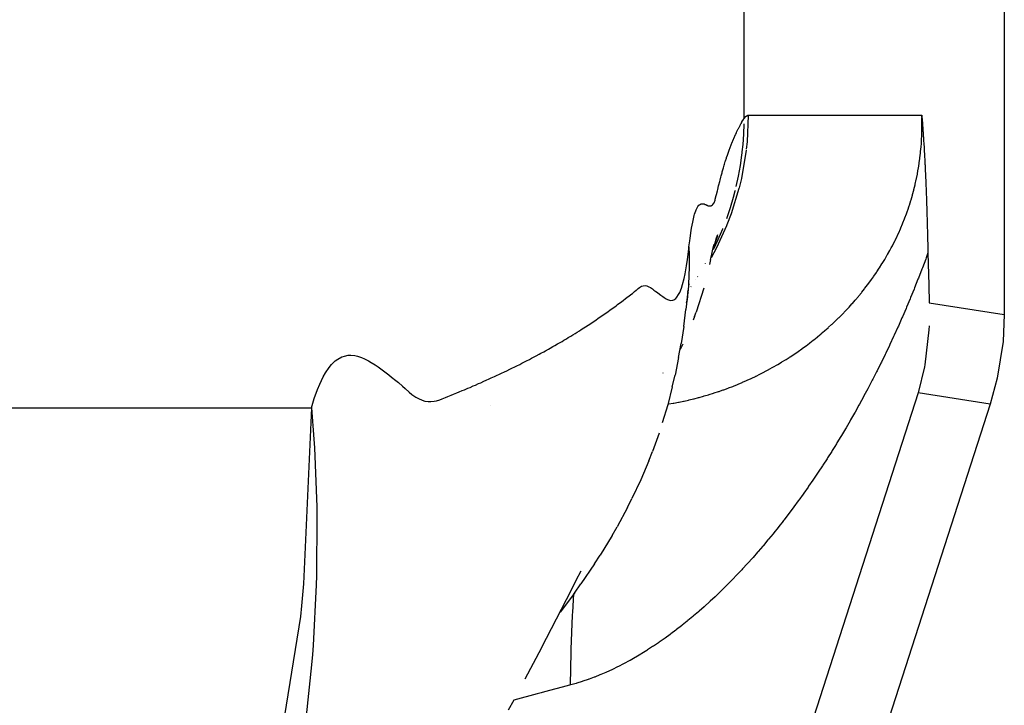
# Model space of a CAD drawing. Extents: x 24 to 1180, y -650 to 283.
# Drawn here: x 574 to 584, y -536 to -529 of the extents above; entities that cross this region are included whole.
import ezdxf

# ---------------------------------------------------------------- set-up
doc = ezdxf.new("R2010")
doc.units = 0
doc.linetypes.add('DASHED', pattern=[11.05, 8.7, -2.35])
doc.layers.get('0').update_dxf_attribs({"linetype": 'CONTINUOUS'})
doc.layers.add('NEVIDI', color=4, linetype='DASHED')

msp = doc.modelspace()

# ---------------------------------------------------------------- linework, layer by layer
at = {"color": 2}
for p, q in [((583.587302, -521.410871), (583.587302, -532.042122)), ((582.74248, -530), (582.743404, -530.012056)), ((582.743404, -530.012056), (582.743956, -530.019284)), ((582.743956, -530.019284), (582.745683, -530.042126)), ((582.745683, -530.042126), (582.746736, -530.056208)), ((582.746736, -530.056208), (582.747927, -530.072285)), ((582.747927, -530.072285), (582.749507, -530.0939)), ((582.749507, -530.0939), (582.750136, -530.102589)), ((582.750136, -530.102589), (582.752275, -530.13255)), ((582.752275, -530.13255), (582.752317, -530.133143)), ((582.752317, -530.133143), (582.75246, -530.135178)), ((582.75246, -530.135178), (582.754463, -530.163905)), ((582.754463, -530.163905), (582.755045, -530.172384)), ((582.755045, -530.172384), (582.756579, -530.194996)), ((582.756579, -530.194996), (582.757823, -530.213632)), ((582.757823, -530.213632), (582.758669, -530.226493)), ((582.758669, -530.226493), (582.760614, -530.256593)), ((582.760614, -530.256593), (582.760734, -530.258468)), ((582.760734, -530.258468), (582.761058, -530.263565)), ((582.761058, -530.263565), (582.762774, -530.290977)), ((582.762774, -530.290977), (582.763428, -530.301611)), ((582.763428, -530.301611), (582.764785, -530.32401)), ((582.764785, -530.32401), (582.766273, -530.349126)), ((582.766273, -530.349126), (582.766779, -530.357821)), ((582.766779, -530.357821), (582.767886, -530.377077)), ((582.767886, -530.377077), (582.768746, -530.392289)), ((582.768746, -530.392289), (582.76916, -530.399697)), ((582.76916, -530.399697), (582.770697, -530.427689)), ((582.770697, -530.427689), (582.772097, -530.453887)), ((582.772097, -530.453887), (582.77263, -530.464053)), ((582.77263, -530.464053), (582.773604, -530.482891)), ((582.773604, -530.482891), (582.774544, -530.501416)), ((582.774544, -530.501416), (582.77509, -530.512345)), ((582.77509, -530.512345), (582.77645, -530.540108)), ((582.77645, -530.540108), (582.77815, -530.575968)), ((582.77815, -530.575968), (582.778335, -530.579944)), ((582.778335, -530.579944), (582.77862, -530.586113)), ((582.77862, -530.586113), (582.780206, -530.621122)), ((582.780206, -530.621122), (582.781275, -530.645452)), ((582.781275, -530.645452), (582.78206, -530.663702)), ((582.78206, -530.663702), (582.783159, -530.689814)), ((582.783159, -530.689814), (582.783894, -530.70765)), ((582.783894, -530.70765), (582.784436, -530.72101)), ((582.784436, -530.72101), (582.78571, -530.753125)), ((582.78571, -530.753125), (582.787361, -530.796279)), ((582.787361, -530.796279), (582.787507, -530.800194)), ((582.787507, -530.800194), (582.787623, -530.803304)), ((582.787623, -530.803304), (582.789286, -530.848948)), ((582.789286, -530.848948), (582.790834, -530.893298)), ((582.790834, -530.893298), (582.791051, -530.899666)), ((582.791051, -530.899666), (582.791312, -530.90736)), ((582.791312, -530.90736), (582.792796, -530.952249)), ((582.792796, -530.952249), (582.794049, -530.991665)), ((582.794049, -530.991665), (582.794525, -531.006994)), ((582.794525, -531.006994), (582.795068, -531.02477)), ((582.795068, -531.02477), (582.79623, -531.063765)), ((582.79623, -531.063765), (582.797244, -531.098972)), ((582.797244, -531.098972), (582.797914, -531.122826)), ((582.797914, -531.122826), (582.798664, -531.150153)), ((582.798664, -531.150153), (582.799573, -531.184156)), ((580.629347, -531.294344), (580.640602, -531.256692)), ((580.633544, -531.289954), (580.644004, -531.262812)), ((580.640602, -531.256692), (580.651709, -531.220819)), ((580.644004, -531.262812), (580.654265, -531.237171)), ((582.799573, -531.184156), (582.800384, -531.215406)), ((582.800384, -531.215406), (582.801209, -531.248054)), ((582.801209, -531.248054), (582.802118, -531.285115)), ((580.60363, -531.371748), (580.615494, -531.321465)), ((580.606407, -531.375181), (580.617947, -531.333825)), ((580.617947, -531.333825), (580.629347, -531.294344)), ((580.622888, -531.318639), (580.633544, -531.289954)), ((582.802118, -531.285115), (582.802814, -531.314352)), ((582.802814, -531.314352), (582.803439, -531.34121)), ((582.803439, -531.34121), (582.80439, -531.383308)), ((580.579586, -531.479825), (580.591675, -531.424841)), ((580.591675, -531.424841), (580.60363, -531.371748)), ((582.80439, -531.383308), (582.805018, -531.411948)), ((582.805018, -531.411948), (582.813029, -531.742405)), ((580.526573, -531.522717), (580.527612, -531.520852)), ((580.579586, -531.479825), (580.56771, -531.529854)), ((580.344772, -531.834019), (580.359411, -531.72735)), ((580.378502, -531.756543), (580.377534, -531.757945)), ((582.813029, -531.742405), (582.818362, -531.921168)), ((580.344814, -531.816116), (580.326501, -531.990315)), ((580.337771, -531.894267), (580.344772, -531.834019)), ((580.344814, -531.816116), (580.347607, -531.791273)), ((580.346978, -531.801326), (580.345564, -531.803239)), ((580.509062, -531.773901), (580.429799, -532.017634)), ((580.333753, -531.921332), (580.341784, -531.884546)), ((580.303546, -532.164188), (580.326501, -531.990315)), ((580.414704, -532.062677), (580.399017, -532.100021)), ((580.414704, -532.062677), (580.429799, -532.017634)), ((583.587302, -532.042122), (583.574523, -532.318643)), ((580.303546, -532.164188), (580.276584, -532.340872)), ((582.816868, -532.15957), (582.814816, -532.199158)), ((582.814816, -532.199158), (582.772176, -532.558638)), ((580.251269, -532.484059), (580.276584, -532.340872)), ((580.293929, -532.347808), (580.265893, -532.40134)), ((583.574523, -532.318643), (583.515247, -532.695478)), ((580.251269, -532.484059), (580.214965, -532.664329)), ((582.772176, -532.558638), (582.768618, -532.578046)), ((580.093321, -532.642172), (580.094565, -532.639834)), ((580.186843, -532.783131), (580.214965, -532.664329)), ((582.768618, -532.578046), (582.705524, -532.84664)), ((583.515247, -532.695478), (583.442516, -532.962569)), ((580.186843, -532.783131), (580.140344, -532.967898)), ((583.442516, -532.962569), (574.233804, -561.509577)), ((578.326127, -532.977762), (578.324648, -532.978011)), ((580.140344, -532.967898), (580.084137, -533.152658)), ((580.05117, -533.258088), (579.98333, -533.447477)), ((579.945727, -533.540675), (579.98333, -533.447477)), ((579.945727, -533.540675), (579.865152, -533.735092)), ((579.865152, -533.735092), (579.773906, -533.927692)), ((579.727762, -534.020254), (579.773906, -533.927692)), ((579.727762, -534.020254), (579.622243, -534.217299)), ((579.569382, -534.306916), (579.622243, -534.217299)), ((579.569382, -534.306916), (579.448476, -534.508218)), ((579.388398, -534.598233), (579.448476, -534.508218)), ((579.201931, -534.76531), (579.251747, -534.670033)), ((579.388398, -534.598233), (579.25106, -534.803338)), ((579.15274, -534.865095), (579.201931, -534.76531)), ((579.102998, -534.964237), (579.15274, -534.865095)), ((579.183465, -534.896569), (579.25106, -534.803338)), ((579.183465, -534.896569), (579.037514, -535.092995)), ((579.052807, -535.063162), (579.102998, -534.964237)), ((579.002188, -535.161909), (579.052807, -535.063162)), ((578.951135, -535.260527), (579.002188, -535.161909)), ((578.899645, -535.359036), (578.951135, -535.260527)), ((578.847716, -535.457433), (578.899645, -535.359036)), ((578.847716, -535.457433), (578.677648, -535.7801)), ((578.509542, -536.093962), (578.566011, -535.989449))]:
    msp.add_line(p, q, dxfattribs=at)
at = {"layer": 'NEVIDI', "color": 7, "linetype": 'CONTINUOUS'}
for p, q in [((580.919042, -528.074589), (580.919042, -530.037011)), ((580.906498, -530.058319), (580.908594, -530.054714)), ((580.908594, -530.054714), (580.914931, -530.043926)), ((580.914931, -530.043926), (580.916966, -530.040494)), ((580.916966, -530.040494), (580.919042, -530.037011)), ((580.919042, -530.037011), (580.938798, -530.01186)), ((580.938798, -530.01186), (580.941806, -530.009255)), ((580.941806, -530.009255), (580.962085, -530.000112)), ((580.964588, -530), (580.952086, -530.27355)), ((580.962085, -530.000112), (580.964588, -530)), ((580.964588, -530), (582.74248, -530)), ((582.743103, -530.020224), (582.74248, -529.999994)), ((582.744027, -530.071197), (582.743275, -530.026836)), ((580.852798, -530.159), (580.855241, -530.154014)), ((580.855241, -530.154014), (580.862118, -530.140208)), ((580.862118, -530.140208), (580.864504, -530.135495)), ((580.864504, -530.135495), (580.871291, -530.1223)), ((580.871291, -530.1223), (580.873614, -530.117854)), ((580.873614, -530.117854), (580.880316, -530.105216)), ((580.880316, -530.105216), (580.882583, -530.101005)), ((580.882583, -530.101005), (580.889192, -530.088901)), ((580.889192, -530.088901), (580.891407, -530.0849)), ((580.891407, -530.0849), (580.897916, -530.073295)), ((580.897916, -530.073295), (580.900075, -530.069493)), ((580.900075, -530.069493), (580.906498, -530.058319)), ((580.918695, -530.088899), (580.915184, -530.194932)), ((582.743061, -530.174104), (582.74395, -530.129225)), ((582.74395, -530.129225), (582.744021, -530.122491)), ((582.744021, -530.122491), (582.744079, -530.077845)), ((582.744079, -530.077845), (582.744027, -530.071197)), ((580.806685, -530.261857), (580.814069, -530.244211)), ((580.814069, -530.244211), (580.816693, -530.238052)), ((580.816693, -530.238052), (580.823971, -530.221273)), ((580.823971, -530.221273), (580.826549, -530.215435)), ((580.826549, -530.215435), (580.827356, -530.21362)), ((580.827356, -530.21362), (580.833728, -530.199463)), ((580.833728, -530.199463), (580.836261, -530.193927)), ((580.836261, -530.193927), (580.843337, -530.178726)), ((580.843337, -530.178726), (580.845823, -530.173478)), ((580.845823, -530.173478), (580.852798, -530.159)), ((580.915184, -530.194932), (580.908004, -530.299763)), ((582.738486, -530.273519), (582.740802, -530.232679)), ((582.740802, -530.232679), (582.741121, -530.226027)), ((582.741121, -530.226027), (582.742864, -530.180851)), ((582.742864, -530.180851), (582.743061, -530.174104)), ((580.765185, -530.370128), (580.773036, -530.348426)), ((580.773036, -530.348426), (580.775781, -530.340976)), ((580.775781, -530.340976), (580.783504, -530.320389)), ((580.783504, -530.320389), (580.786236, -530.313238)), ((580.786236, -530.313238), (580.793833, -530.293713)), ((580.793833, -530.293713), (580.796534, -530.286897)), ((580.796534, -530.286897), (580.804022, -530.268338)), ((580.804022, -530.268338), (580.806685, -530.261857)), ((580.943233, -530.357332), (580.893964, -530.6473)), ((580.908004, -530.299763), (580.900341, -530.376961)), ((580.952086, -530.27355), (580.944256, -530.348691)), ((582.729263, -530.382823), (582.733662, -530.337104)), ((582.733662, -530.337104), (582.734253, -530.330262)), ((582.734253, -530.330262), (582.737743, -530.284742)), ((582.737743, -530.284742), (582.738194, -530.278006)), ((582.738194, -530.278006), (582.738486, -530.273519)), ((580.732521, -530.467071), (580.740771, -530.441509)), ((580.740771, -530.441509), (580.743547, -530.433076)), ((580.743547, -530.433076), (580.751665, -530.4089)), ((580.751665, -530.4089), (580.754442, -530.400786)), ((580.754442, -530.400786), (580.762421, -530.377911)), ((580.762421, -530.377911), (580.765185, -530.370128)), ((580.896687, -530.408016), (580.881624, -530.514627)), ((580.899353, -530.385646), (580.896687, -530.408016)), ((580.900341, -530.376961), (580.899353, -530.385646)), ((582.71598, -530.48901), (582.722311, -530.442657)), ((582.722311, -530.442657), (582.723187, -530.43572)), ((582.723187, -530.43572), (582.728531, -530.389722)), ((582.728531, -530.389722), (582.729263, -530.382823)), ((580.698651, -530.580662), (580.707274, -530.550338)), ((580.707274, -530.550338), (580.710071, -530.540719)), ((580.710071, -530.540719), (580.718573, -530.512097)), ((580.718573, -530.512097), (580.721357, -530.502922)), ((580.721357, -530.502922), (580.72974, -530.475866)), ((580.72974, -530.475866), (580.732521, -530.467071)), ((580.881624, -530.514627), (580.861984, -530.624408)), ((582.698041, -530.596722), (582.706439, -530.549654)), ((582.706439, -530.549654), (582.707619, -530.542621)), ((582.707619, -530.542621), (582.714959, -530.495961)), ((582.714959, -530.495961), (582.71598, -530.48901)), ((580.675464, -530.667195), (580.684299, -530.633422)), ((580.684299, -530.633422), (580.687123, -530.622825)), ((580.687123, -530.622825), (580.695852, -530.590726)), ((580.695852, -530.590726), (580.698651, -530.580662)), ((580.861984, -530.624408), (580.838595, -530.731981)), ((580.893964, -530.6473), (580.871146, -530.743105)), ((582.675208, -530.705674), (582.685732, -530.658248)), ((582.685732, -530.658248), (582.68724, -530.651099)), ((582.68724, -530.651099), (582.688051, -530.647214)), ((582.688051, -530.647214), (582.696721, -530.603701)), ((582.696721, -530.603701), (582.698041, -530.596722)), ((580.651734, -530.762464), (580.66079, -530.725394)), ((580.66079, -530.725394), (580.663681, -530.713718)), ((580.663681, -530.713718), (580.672611, -530.678303)), ((580.672611, -530.678303), (580.675464, -530.667195)), ((580.869037, -530.751311), (580.789246, -531.010876)), ((580.871146, -530.743105), (580.869037, -530.751311)), ((582.660248, -530.766903), (582.662019, -530.759974)), ((582.662019, -530.759974), (582.673572, -530.712693)), ((582.673572, -530.712693), (582.675208, -530.705674)), ((580.624368, -530.871136), (580.62722, -530.860303)), ((580.62722, -530.860303), (580.636705, -530.823118)), ((580.636705, -530.823118), (580.639466, -530.812102)), ((580.639466, -530.812102), (580.648835, -530.774289)), ((580.648835, -530.774289), (580.651734, -530.762464)), ((580.81019, -530.842483), (580.778087, -530.950253)), ((580.826866, -530.779753), (580.81019, -530.842483)), ((580.829008, -530.771279), (580.826866, -530.779753)), ((582.632225, -530.867565), (582.64577, -530.820836)), ((582.64577, -530.820836), (582.647685, -530.813956)), ((582.647685, -530.813956), (582.660248, -530.766903)), ((580.431433, -530.968375), (580.443763, -530.942834)), ((580.443763, -530.942834), (580.447763, -530.936186)), ((580.447763, -530.936186), (580.460197, -530.921246)), ((580.460197, -530.921246), (580.464291, -530.917872)), ((580.464291, -530.917872), (580.476623, -530.911035)), ((580.476623, -530.911035), (580.480801, -530.909634)), ((580.480801, -530.909634), (580.492918, -530.907658)), ((580.492918, -530.907658), (580.497057, -530.907605)), ((580.497057, -530.907605), (580.508985, -530.908929)), ((580.508985, -530.908929), (580.512983, -530.909801)), ((580.512983, -530.909801), (580.524775, -530.913431)), ((580.524775, -530.913431), (580.528617, -530.914969)), ((580.528617, -530.914969), (580.540264, -530.920654)), ((580.540264, -530.920654), (580.543965, -530.922521)), ((580.543965, -530.922521), (580.555356, -530.927147)), ((580.555356, -530.927147), (580.558884, -530.928167)), ((580.558884, -530.928167), (580.570027, -530.929819)), ((580.570027, -530.929819), (580.573353, -530.929806)), ((580.573353, -530.929806), (580.584291, -530.928036)), ((580.584291, -530.928036), (580.58749, -530.926887)), ((580.58749, -530.926887), (580.598132, -530.919802)), ((580.598132, -530.919802), (580.601242, -530.916539)), ((580.601242, -530.916539), (580.61151, -530.902625)), ((580.61151, -530.902625), (580.61468, -530.897468)), ((580.61468, -530.897468), (580.624368, -530.871136)), ((580.778087, -530.950253), (580.740672, -531.060282)), ((582.59791, -530.973767), (582.613425, -530.927639)), ((582.613425, -530.927639), (582.615617, -530.920886)), ((582.615617, -530.920886), (582.630156, -530.874429)), ((582.630156, -530.874429), (582.632225, -530.867565)), ((580.399302, -531.077614), (580.411299, -531.028847)), ((580.411299, -531.028847), (580.41526, -531.014956)), ((580.41526, -531.014956), (580.427446, -530.978414)), ((580.427446, -530.978414), (580.431433, -530.968375)), ((580.789246, -531.010876), (580.746191, -531.124021)), ((582.559013, -531.078761), (582.576523, -531.033169)), ((582.576523, -531.033169), (582.579024, -531.026444)), ((582.579024, -531.026444), (582.584733, -531.010885)), ((582.584733, -531.010885), (582.595557, -530.980526)), ((582.595557, -530.980526), (582.59791, -530.973767)), ((580.379851, -531.181359), (580.383641, -531.158455)), ((580.383641, -531.158455), (580.395399, -531.095819)), ((580.395399, -531.095819), (580.399302, -531.077614)), ((580.742902, -531.13213), (580.639604, -531.358412)), ((580.702267, -531.160718), (580.699667, -531.167145)), ((580.746191, -531.124021), (580.742902, -531.13213)), ((582.515622, -531.182321), (582.535103, -531.137318)), ((582.535103, -531.137318), (582.537861, -531.130761)), ((582.537861, -531.130761), (582.556372, -531.085428)), ((582.556372, -531.085428), (582.559013, -531.078761)), ((580.364745, -531.288022), (580.368394, -531.259813)), ((580.368394, -531.259813), (580.379851, -531.181359)), ((580.699667, -531.167145), (580.653084, -531.27571)), ((582.468637, -531.282669), (582.489492, -531.239429)), ((582.489492, -531.239429), (582.492516, -531.232995)), ((582.492516, -531.232995), (582.512697, -531.18889)), ((582.512697, -531.18889), (582.515622, -531.182321)), ((580.354658, -531.37395), (580.357486, -531.349365)), ((580.357486, -531.349365), (580.364745, -531.288022)), ((580.357486, -531.349364), (580.359556, -531.429236)), ((580.639604, -531.358412), (580.583254, -531.463143)), ((580.653084, -531.27571), (580.60706, -531.37233)), ((582.418584, -531.379284), (582.429873, -531.358292)), ((582.429873, -531.358292), (582.440761, -531.337626)), ((582.440761, -531.337626), (582.443963, -531.331466)), ((582.443963, -531.331466), (582.465521, -531.288967)), ((582.465521, -531.288967), (582.468637, -531.282669)), ((580.341093, -531.479617), (580.354658, -531.37395)), ((580.359556, -531.429236), (580.359804, -531.448737)), ((580.359804, -531.448737), (580.359961, -531.470394)), ((582.365558, -531.472574), (582.388988, -531.432368)), ((582.388988, -531.432368), (582.392463, -531.426273)), ((582.392463, -531.426273), (582.415199, -531.385496)), ((582.415199, -531.385496), (582.418584, -531.379284)), ((582.786927, -531.461226), (582.781915, -531.474761)), ((582.805018, -531.411948), (582.786927, -531.461226)), ((580.316874, -531.626081), (580.331555, -531.543116)), ((580.331555, -531.543116), (580.341093, -531.479617)), ((580.359961, -531.470394), (580.358808, -531.581184)), ((582.306012, -531.568481), (582.309763, -531.562681)), ((582.309763, -531.562681), (582.334402, -531.523806)), ((582.334402, -531.523806), (582.337993, -531.518024)), ((582.337993, -531.518024), (582.362058, -531.478451)), ((582.362058, -531.478451), (582.365558, -531.472574)), ((582.747832, -531.565519), (582.742759, -531.578837)), ((582.781915, -531.474761), (582.747832, -531.565519)), ((580.306663, -531.674615), (580.316874, -531.626081)), ((580.35683, -531.640864), (580.351512, -531.738842)), ((580.357668, -531.618913), (580.35683, -531.640864)), ((580.358808, -531.581184), (580.357668, -531.618913)), ((580.448169, -531.652345), (580.446461, -531.655047)), ((582.226863, -531.684315), (582.247411, -531.655371)), ((582.247411, -531.655371), (582.251234, -531.649903)), ((582.251234, -531.649903), (582.276991, -531.612355)), ((582.276991, -531.612355), (582.280755, -531.606762)), ((582.280755, -531.606762), (582.306012, -531.568481)), ((582.708177, -531.668368), (582.703034, -531.681499)), ((582.742759, -531.578837), (582.708177, -531.668368)), ((579.83663, -531.776005), (579.851799, -531.764609)), ((579.851799, -531.764609), (579.872877, -531.752891)), ((579.872877, -531.752891), (579.888059, -531.748043)), ((579.888059, -531.748043), (579.90942, -531.746478)), ((579.90942, -531.746478), (579.924827, -531.74922)), ((579.924827, -531.74922), (579.946247, -531.757717)), ((579.946247, -531.757717), (579.962058, -531.766548)), ((579.962058, -531.766548), (579.983034, -531.780269)), ((580.280075, -531.771971), (580.291005, -531.736553)), ((580.291005, -531.736553), (580.306663, -531.674615)), ((580.351512, -531.738842), (580.347607, -531.791273)), ((580.428493, -531.683469), (580.42784, -531.684502)), ((582.159756, -531.774024), (582.186758, -531.738768)), ((582.186758, -531.738768), (582.190717, -531.733507)), ((582.190717, -531.733507), (582.217306, -531.697529)), ((582.217306, -531.697529), (582.221195, -531.69217)), ((582.221195, -531.69217), (582.226863, -531.684315)), ((582.703034, -531.681499), (582.667974, -531.769774)), ((579.703445, -531.882102), (579.725851, -531.86558)), ((579.725851, -531.86558), (579.741373, -531.85424)), ((579.741373, -531.85424), (579.763368, -531.837836)), ((579.763368, -531.837836), (579.778808, -531.825769)), ((579.778808, -531.825769), (579.800277, -531.807734)), ((579.800277, -531.807734), (579.815546, -531.794147)), ((579.815546, -531.794147), (579.821862, -531.788551)), ((579.821862, -531.788551), (579.83663, -531.776005)), ((579.983034, -531.780269), (579.998772, -531.791286)), ((579.998772, -531.791286), (580.019402, -531.806295)), ((580.019402, -531.806295), (580.034548, -531.817597)), ((580.034548, -531.817597), (580.055231, -531.833216)), ((580.055231, -531.833216), (580.069634, -531.844087)), ((580.069634, -531.844087), (580.090464, -531.859364)), ((580.090464, -531.859364), (580.104214, -531.868801)), ((580.104214, -531.868801), (580.12492, -531.881387)), ((580.222095, -531.878956), (580.234349, -531.86566)), ((580.234349, -531.86566), (580.25185, -531.838859)), ((580.25185, -531.838859), (580.263488, -531.815178)), ((580.263488, -531.815178), (580.280075, -531.771971)), ((580.345728, -531.813491), (580.337771, -531.894267)), ((580.347607, -531.791273), (580.345728, -531.813491)), ((580.35218, -531.81676), (580.350324, -531.81934)), ((582.064035, -531.890918), (582.092219, -531.857725)), ((582.092219, -531.857725), (582.09643, -531.852681)), ((582.09643, -531.852681), (582.124226, -531.81882)), ((582.124226, -531.81882), (582.128317, -531.813751)), ((582.128317, -531.813751), (582.15574, -531.779176)), ((582.15574, -531.779176), (582.159756, -531.774024)), ((582.627236, -531.86974), (582.621956, -531.882498)), ((582.662689, -531.782901), (582.627236, -531.86974)), ((582.667974, -531.769774), (582.662689, -531.782901)), ((579.570972, -531.981773), (579.587186, -531.969931)), ((579.587186, -531.969931), (579.610453, -531.952718)), ((579.610453, -531.952718), (579.626431, -531.940716)), ((579.626431, -531.940716), (579.649391, -531.923234)), ((579.649391, -531.923234), (579.665156, -531.91116)), ((579.665156, -531.91116), (579.687838, -531.893857)), ((579.687838, -531.893857), (579.703445, -531.882102)), ((580.12492, -531.881387), (580.138203, -531.888045)), ((580.138203, -531.888045), (580.158474, -531.895287)), ((580.158474, -531.895287), (580.171469, -531.897512)), ((580.171469, -531.897512), (580.190921, -531.896244)), ((580.190921, -531.896244), (580.203625, -531.891768)), ((580.203625, -531.891768), (580.222095, -531.878956)), ((581.981141, -531.9833), (581.993384, -531.970118)), ((581.993384, -531.970118), (581.997688, -531.965448)), ((581.997688, -531.965448), (582.026813, -531.933327)), ((582.026813, -531.933327), (582.031076, -531.928549)), ((582.031076, -531.928549), (582.059757, -531.895873)), ((582.059757, -531.895873), (582.064035, -531.890918)), ((582.585979, -531.968261), (582.580634, -531.980832)), ((582.621956, -531.882498), (582.585979, -531.968261)), ((582.818362, -531.921168), (583.587302, -532.042122)), ((579.425028, -532.084669), (579.449508, -532.067866)), ((579.449508, -532.067866), (579.466333, -532.056207)), ((579.466333, -532.056207), (579.490501, -532.0393)), ((579.490501, -532.0393), (579.507122, -532.027568)), ((579.507122, -532.027568), (579.530997, -532.010577)), ((579.530997, -532.010577), (579.547411, -531.998806)), ((579.547411, -531.998806), (579.570972, -531.981773)), ((581.894683, -532.072205), (581.924995, -532.041839)), ((581.924995, -532.041839), (581.929526, -532.037228)), ((581.929526, -532.037228), (581.959414, -532.006318)), ((581.959414, -532.006318), (581.963879, -532.001625)), ((581.963879, -532.001625), (581.981141, -531.9833)), ((582.544223, -532.065336), (582.538816, -532.077721)), ((582.580634, -531.980832), (582.544223, -532.065336)), ((579.280401, -532.18039), (579.298055, -532.169016)), ((579.298055, -532.169016), (579.323447, -532.152508)), ((579.323447, -532.152508), (579.34089, -532.141065)), ((579.34089, -532.141065), (579.365977, -532.124461)), ((579.365977, -532.124461), (579.383214, -532.112949)), ((579.383214, -532.112949), (579.407996, -532.096251)), ((579.407996, -532.096251), (579.425028, -532.084669)), ((581.787024, -532.173686), (581.818693, -532.144813)), ((581.818693, -532.144813), (581.823429, -532.140427)), ((581.823429, -532.140427), (581.854623, -532.111087)), ((581.854623, -532.111087), (581.859295, -532.106623)), ((581.859295, -532.106623), (581.890078, -532.076746)), ((581.890078, -532.076746), (581.894683, -532.072205)), ((582.501987, -532.160975), (582.496448, -532.173335)), ((582.538816, -532.077721), (582.501987, -532.160975)), ((579.121576, -532.279133), (579.148181, -532.263026)), ((579.148181, -532.263026), (579.166469, -532.251856)), ((579.166469, -532.251856), (579.192753, -532.235659)), ((579.192753, -532.235659), (579.21085, -532.224408)), ((579.21085, -532.224408), (579.236834, -532.208109)), ((579.236834, -532.208109), (579.254703, -532.1968)), ((579.254703, -532.1968), (579.280401, -532.18039)), ((581.669695, -532.274155), (581.674703, -532.270064)), ((581.674703, -532.270064), (581.697805, -532.250974)), ((581.697805, -532.250974), (581.70776, -532.242635)), ((581.70776, -532.242635), (581.712699, -532.238472)), ((581.712699, -532.238472), (581.745261, -532.210588)), ((581.745261, -532.210588), (581.750083, -532.206393)), ((581.750083, -532.206393), (581.782241, -532.177979)), ((581.782241, -532.177979), (581.787024, -532.173686)), ((582.453043, -532.268785), (582.416176, -532.347982)), ((582.453764, -532.267219), (582.453043, -532.268785)), ((582.459292, -532.255193), (582.453764, -532.267219)), ((582.496448, -532.173335), (582.459292, -532.255193)), ((578.936857, -532.386541), (578.964664, -532.370847)), ((578.964664, -532.370847), (578.983805, -532.359948)), ((578.983805, -532.359948), (579.011316, -532.344147)), ((579.011316, -532.344147), (579.030239, -532.333183)), ((579.030239, -532.333183), (579.057453, -532.317277)), ((579.057453, -532.317277), (579.07618, -532.306234)), ((579.07618, -532.306234), (579.103075, -532.290236)), ((579.103075, -532.290236), (579.121576, -532.279133)), ((581.517082, -532.391114), (581.552199, -532.365468)), ((581.552199, -532.365468), (581.557323, -532.361665)), ((581.557323, -532.361665), (581.591954, -532.335544)), ((581.591954, -532.335544), (581.596999, -532.331676)), ((581.596999, -532.331676), (581.631089, -532.305127)), ((581.631089, -532.305127), (581.636111, -532.301153)), ((581.636111, -532.301153), (581.669695, -532.274155)), ((582.410603, -532.35981), (582.372663, -532.439375)), ((582.416176, -532.347982), (582.410603, -532.35981)), ((576.800467, -532.47732), (576.827726, -532.467593)), ((576.827726, -532.467593), (576.867427, -532.460108)), ((576.867427, -532.460108), (576.895299, -532.459123)), ((576.895299, -532.459123), (576.935715, -532.463219)), ((576.935715, -532.463219), (576.964069, -532.469571)), ((576.964069, -532.469571), (577.004967, -532.48314)), ((578.772891, -532.475932), (578.792862, -532.465322)), ((578.792862, -532.465322), (578.821609, -532.449917)), ((578.821609, -532.449917), (578.841386, -532.439228)), ((578.841386, -532.439228), (578.869811, -532.423731)), ((578.869811, -532.423731), (578.889367, -532.412977)), ((578.889367, -532.412977), (578.917495, -532.397375)), ((578.917495, -532.397375), (578.936857, -532.386541)), ((581.393806, -532.475613), (581.429923, -532.451719)), ((581.429923, -532.451719), (581.435336, -532.448078)), ((581.435336, -532.448078), (581.471078, -532.423632)), ((581.471078, -532.423632), (581.476429, -532.419911)), ((581.476429, -532.419911), (581.511885, -532.394848)), ((581.511885, -532.394848), (581.517082, -532.391114)), ((582.367051, -532.451006), (582.328797, -532.529386)), ((582.372663, -532.439375), (582.367051, -532.451006)), ((576.671919, -532.585512), (576.697554, -532.554506)), ((576.697554, -532.554506), (576.735187, -532.5181)), ((576.735187, -532.5181), (576.7617, -532.498349)), ((576.7617, -532.498349), (576.800467, -532.47732)), ((577.004967, -532.48314), (577.033623, -532.495368)), ((577.033623, -532.495368), (577.074819, -532.516293)), ((577.074819, -532.516293), (577.10358, -532.532893)), ((577.10358, -532.532893), (577.144986, -532.559122)), ((577.144986, -532.559122), (577.173487, -532.578497)), ((578.572807, -532.578301), (578.593632, -532.567968)), ((578.593632, -532.567968), (578.623599, -532.55297)), ((578.623599, -532.55297), (578.644223, -532.542561)), ((578.644223, -532.542561), (578.673879, -532.527464)), ((578.673879, -532.527464), (578.6943, -532.516979)), ((578.6943, -532.516979), (578.723655, -532.501778)), ((578.723655, -532.501778), (578.743845, -532.491233)), ((578.743845, -532.491233), (578.772891, -532.475932)), ((581.223279, -532.579504), (581.261, -532.557745)), ((581.261, -532.557745), (581.266622, -532.554443)), ((581.266622, -532.554443), (581.303868, -532.532188)), ((581.303868, -532.532188), (581.309449, -532.528795)), ((581.309449, -532.528795), (581.346313, -532.505995)), ((581.346313, -532.505995), (581.351857, -532.502508)), ((581.351857, -532.502508), (581.383116, -532.482553)), ((581.383116, -532.482553), (581.388334, -532.479173)), ((581.388334, -532.479173), (581.393806, -532.475613)), ((582.323135, -532.540857), (582.284612, -532.618039)), ((582.328797, -532.529386), (582.323135, -532.540857)), ((576.611001, -532.682438), (576.635684, -532.638929)), ((576.635684, -532.638929), (576.671919, -532.585512)), ((577.173487, -532.578497), (577.215072, -532.608325)), ((577.215072, -532.608325), (577.24314, -532.629286)), ((577.24314, -532.629286), (577.284887, -532.661342)), ((577.284887, -532.661342), (577.312345, -532.682934)), ((578.364377, -532.677908), (578.386072, -532.667852)), ((578.386072, -532.667852), (578.417276, -532.653265)), ((578.417276, -532.653265), (578.438751, -532.643141)), ((578.438751, -532.643141), (578.469634, -532.628456)), ((578.469634, -532.628456), (578.490915, -532.618251)), ((578.490915, -532.618251), (578.521467, -532.603473)), ((578.521467, -532.603473), (578.542532, -532.593197)), ((578.542532, -532.593197), (578.572807, -532.578301)), ((580.999796, -532.695168), (581.039571, -532.676176)), ((581.039571, -532.676176), (581.042165, -532.674914)), ((581.042165, -532.674914), (581.045465, -532.673305)), ((581.045465, -532.673305), (581.084812, -532.653756)), ((581.084812, -532.653756), (581.090689, -532.650779)), ((581.090689, -532.650779), (581.129588, -532.63069)), ((581.129588, -532.63069), (581.135296, -532.627686)), ((581.135296, -532.627686), (581.173887, -532.606989)), ((581.173887, -532.606989), (581.179522, -532.60391)), ((581.179522, -532.60391), (581.217681, -532.582676)), ((581.217681, -532.582676), (581.223279, -532.579504)), ((582.278912, -532.629334), (582.240117, -532.705347)), ((582.284612, -532.618039), (582.278912, -532.629334)), ((576.552725, -532.811772), (576.57628, -532.754637)), ((576.57628, -532.754637), (576.611001, -532.682438)), ((577.312345, -532.682934), (577.354279, -532.716924)), ((577.354279, -532.716924), (577.381496, -532.739797)), ((577.381496, -532.739797), (577.423347, -532.77646)), ((577.423347, -532.77646), (577.451107, -532.80141)), ((578.114847, -532.788762), (578.147567, -532.77467)), ((578.147567, -532.77467), (578.147901, -532.774526)), ((578.147901, -532.774526), (578.170141, -532.764892)), ((578.170141, -532.764892), (578.20256, -532.75075)), ((578.20256, -532.75075), (578.22492, -532.740916)), ((578.22492, -532.740916), (578.25702, -532.726669)), ((578.25702, -532.726669), (578.279139, -532.716761)), ((578.279139, -532.716761), (578.310971, -532.702374)), ((578.310971, -532.702374), (578.332866, -532.692393)), ((578.332866, -532.692393), (578.364377, -532.677908)), ((580.805894, -532.778592), (580.812157, -532.776127)), ((580.812157, -532.776127), (580.853762, -532.759367)), ((580.853762, -532.759367), (580.859831, -532.756866)), ((580.859831, -532.756866), (580.900954, -532.739547)), ((580.900954, -532.739547), (580.906995, -532.736947)), ((580.906995, -532.736947), (580.947678, -532.719061)), ((580.947678, -532.719061), (580.953642, -532.716383)), ((580.953642, -532.716383), (580.993904, -532.697925)), ((580.993904, -532.697925), (580.999796, -532.695168)), ((582.234377, -532.716469), (582.195307, -532.791333)), ((582.240117, -532.705347), (582.234377, -532.716469)), ((582.705524, -532.84664), (573.697155, -560.772584)), ((576.519725, -532.904422), (576.552725, -532.811772)), ((577.451107, -532.80141), (577.49183, -532.837224)), ((577.49183, -532.837224), (577.52018, -532.860444)), ((577.52018, -532.860444), (577.558838, -532.888045)), ((577.888404, -532.882577), (577.922341, -532.868259)), ((577.922341, -532.868259), (577.945767, -532.85868)), ((577.945767, -532.85868), (577.979445, -532.845122)), ((577.979445, -532.845122), (578.002657, -532.835775)), ((578.002657, -532.835775), (578.036039, -532.822105)), ((578.036039, -532.822105), (578.059023, -532.81251)), ((578.059023, -532.81251), (578.09206, -532.798515)), ((578.09206, -532.798515), (578.114847, -532.788762)), ((580.507701, -532.879177), (580.514411, -532.877264)), ((580.514411, -532.877264), (580.558672, -532.864253)), ((580.558672, -532.864253), (580.56531, -532.862242)), ((580.56531, -532.862242), (580.609241, -532.84854)), ((580.609241, -532.84854), (580.615812, -532.846432)), ((580.615812, -532.846432), (580.659243, -532.832104)), ((580.659243, -532.832104), (580.665728, -532.829906)), ((580.665728, -532.829906), (580.681312, -532.824561)), ((580.681312, -532.824561), (580.708724, -532.814943)), ((580.708724, -532.814943), (580.71504, -532.812687)), ((580.71504, -532.812687), (580.757555, -532.797119)), ((580.757555, -532.797119), (580.763889, -532.794742)), ((580.763889, -532.794742), (580.805894, -532.778592)), ((582.150186, -532.876014), (582.144367, -532.886798)), ((582.189536, -532.802269), (582.150186, -532.876014)), ((582.195307, -532.791333), (582.189536, -532.802269)), ((583.442516, -532.962569), (582.705524, -532.84664)), ((576.490624, -533), (576.497471, -532.976237)), ((576.497471, -532.976237), (576.519725, -532.904422)), ((577.558838, -532.888045), (577.586765, -532.904332)), ((577.586765, -532.904332), (577.623804, -532.920878)), ((577.623804, -532.920878), (577.650548, -532.929048)), ((577.650548, -532.929048), (577.686611, -532.934766)), ((577.686611, -532.934766), (577.712078, -532.935203)), ((577.712078, -532.935203), (577.747422, -532.931395)), ((577.747422, -532.931395), (577.771896, -532.926127)), ((577.771896, -532.926127), (577.806676, -532.9156)), ((577.806676, -532.9156), (577.830536, -532.906783)), ((577.830536, -532.906783), (577.864824, -532.892693)), ((577.864824, -532.892693), (577.888404, -532.882577)), ((580.142901, -532.960075), (580.149697, -532.958973)), ((580.149697, -532.958973), (580.195938, -532.951075)), ((580.195938, -532.951075), (580.202718, -532.949858)), ((580.202718, -532.949858), (580.248608, -532.94122)), ((580.248608, -532.94122), (580.255471, -532.939868)), ((580.255471, -532.939868), (580.301065, -532.93049)), ((580.301065, -532.93049), (580.306518, -532.929322)), ((580.306518, -532.929322), (580.307757, -532.929055)), ((580.307757, -532.929055), (580.353189, -532.918917)), ((580.353189, -532.918917), (580.359876, -532.917366)), ((580.359876, -532.917366), (580.405006, -532.906502)), ((580.405006, -532.906502), (580.411619, -532.904852)), ((580.411619, -532.904852), (580.456511, -532.893253)), ((580.456511, -532.893253), (580.463102, -532.891492)), ((580.463102, -532.891492), (580.507701, -532.879177)), ((582.098905, -532.970024), (582.058957, -533.041683)), ((582.104753, -532.95942), (582.098905, -532.970024)), ((582.144367, -532.886798), (582.104753, -532.95942)), ((572.806958, -533), (573.915966, -533)), ((573.915966, -533), (574.29652, -533)), ((574.29652, -533), (575.808285, -533)), ((575.808285, -533), (576.490624, -533)), ((576.490624, -532.999997), (576.410209, -534.802219)), ((576.490624, -533), (576.515, -533.318545)), ((582.053186, -533.051926), (582.01298, -533.122531)), ((582.058957, -533.041683), (582.053186, -533.051926)), ((582.007048, -533.132838), (581.966648, -533.202307)), ((582.01298, -533.122531), (582.007048, -533.132838)), ((581.920004, -533.280944), (581.914003, -533.290941)), ((581.960677, -533.212466), (581.920004, -533.280944)), ((581.966648, -533.202307), (581.960677, -533.212466)), ((576.515, -533.318545), (576.5206, -533.407166)), ((581.866966, -533.368364), (581.851464, -533.393523)), ((581.873005, -533.358515), (581.866966, -533.368364)), ((581.914003, -533.290941), (581.873005, -533.358515)), ((576.5206, -533.407166), (576.545107, -534.014614)), ((581.819598, -533.444691), (581.778003, -533.510393)), ((581.8257, -533.434948), (581.819598, -533.444691)), ((581.851464, -533.393523), (581.8257, -533.434948)), ((581.771849, -533.520012), (581.729892, -533.584892)), ((581.778003, -533.510393), (581.771849, -533.520012)), ((581.675168, -533.667747), (581.632505, -533.730999)), ((581.681424, -533.658375), (581.675168, -533.667747)), ((581.723715, -533.594345), (581.681424, -533.658375)), ((581.729892, -533.584892), (581.723715, -533.594345)), ((581.626194, -533.74026), (581.583145, -533.802774)), ((581.632505, -533.730999), (581.626194, -533.74026)), ((581.526907, -533.882771), (581.483083, -533.943826)), ((581.533333, -533.873725), (581.526907, -533.882771)), ((581.576799, -533.811895), (581.533333, -533.873725)), ((581.583145, -533.802774), (581.576799, -533.811895)), ((581.476597, -533.952768), (581.432368, -534.013101)), ((581.483083, -533.943826), (581.476597, -533.952768)), ((576.545107, -534.014614), (576.546673, -534.104532)), ((581.381376, -534.081286), (581.374793, -534.089984)), ((581.425857, -534.021889), (581.381376, -534.081286)), ((581.432368, -534.013101), (581.425857, -534.021889)), ((576.546673, -534.104532), (576.543045, -534.72042)), ((581.321385, -534.159657), (581.278056, -534.215042)), ((581.323265, -534.157232), (581.321385, -534.159657)), ((581.329912, -534.148639), (581.323265, -534.157232)), ((581.374793, -534.089984), (581.329912, -534.148639)), ((581.219287, -534.288557), (581.17352, -534.344549)), ((581.225985, -534.280271), (581.219287, -534.288557)), ((581.271393, -534.223469), (581.225985, -534.280271)), ((581.278056, -534.215042), (581.271393, -534.223469)), ((581.166772, -534.352713), (581.120788, -534.407715)), ((581.17352, -534.344549), (581.166772, -534.352713)), ((581.060971, -534.477641), (581.014411, -534.530812)), ((581.067702, -534.469863), (581.060971, -534.477641)), ((581.113995, -534.415748), (581.067702, -534.469863)), ((581.120788, -534.407715), (581.113995, -534.415748)), ((580.96075, -534.590744), (580.953846, -534.598352)), ((581.007545, -534.538561), (580.96075, -534.590744)), ((581.014411, -534.530812), (581.007545, -534.538561)), ((580.899818, -534.65707), (580.852426, -534.707402)), ((580.906791, -534.649572), (580.899818, -534.65707)), ((580.953846, -534.598352), (580.906791, -534.649572)), ((576.543045, -534.72042), (576.540372, -534.81157)), ((580.790705, -534.771329), (580.742736, -534.819759)), ((580.797743, -534.764131), (580.790705, -534.771329)), ((580.807563, -534.754049), (580.797743, -534.764131)), ((580.845438, -534.714731), (580.807563, -534.754049)), ((580.852426, -534.707402), (580.845438, -534.714731)), ((576.410209, -534.802219), (576.38871, -535.028334)), ((576.540291, -534.814068), (576.507256, -535.434297)), ((576.540372, -534.81157), (576.540291, -534.814068)), ((579.185278, -534.807232), (579.1855, -534.803774)), ((580.680288, -534.881191), (580.631688, -534.927746)), ((580.687418, -534.874269), (580.680288, -534.881191)), ((580.73569, -534.826782), (580.687418, -534.874269)), ((580.742736, -534.819759), (580.73569, -534.826782)), ((579.166714, -535.097113), (579.179199, -534.902156)), ((580.568337, -534.986796), (580.519071, -535.031448)), ((580.57554, -534.980176), (580.568337, -534.986796)), ((580.624504, -534.934535), (580.57554, -534.980176)), ((580.631688, -534.927746), (580.624504, -534.934535)), ((576.38871, -535.028334), (576.377593, -535.135797)), ((579.165625, -535.117972), (579.166714, -535.097113)), ((580.45481, -535.088033), (580.404767, -535.13081)), ((580.462153, -535.081662), (580.45481, -535.088033)), ((580.511789, -535.037955), (580.462153, -535.081662)), ((580.519071, -535.031448), (580.511789, -535.037955)), ((576.377593, -535.135797), (576.035394, -537.267582)), ((579.151245, -535.47262), (579.16522, -535.125877)), ((579.16522, -535.125877), (579.165625, -535.117972)), ((580.339543, -535.184881), (580.303817, -535.213697)), ((580.347004, -535.178791), (580.339543, -535.184881)), ((580.397385, -535.137024), (580.347004, -535.178791)), ((580.404767, -535.13081), (580.397385, -535.137024)), ((580.222609, -535.277102), (580.171179, -535.315758)), ((580.23014, -535.271344), (580.222609, -535.277102)), ((580.28125, -535.231608), (580.23014, -535.271344)), ((580.288752, -535.225679), (580.28125, -535.231608)), ((580.303817, -535.213697), (580.288752, -535.225679)), ((580.104381, -535.364232), (580.052509, -535.400525)), ((580.112003, -535.3588), (580.104381, -535.364232)), ((580.1636, -535.321356), (580.112003, -535.3588)), ((580.171179, -535.315758), (580.1636, -535.321356)), ((576.507256, -535.434297), (576.500144, -535.526411)), ((579.150365, -535.50295), (579.150603, -535.494567)), ((579.150603, -535.494567), (579.151245, -535.47262)), ((579.925775, -535.484207), (579.873729, -535.516509)), ((579.933428, -535.479355), (579.925775, -535.484207)), ((579.985397, -535.445723), (579.933428, -535.479355)), ((579.993039, -535.440677), (579.985397, -535.445723)), ((580.044903, -535.405747), (579.993039, -535.440677)), ((580.052509, -535.400525), (580.044903, -535.405747)), ((576.500144, -535.526411), (576.49128, -535.632069)), ((579.144153, -535.838156), (579.150365, -535.50295)), ((579.746594, -535.590315), (579.694371, -535.618521)), ((579.754273, -535.586063), (579.746594, -535.590315)), ((579.806419, -535.556489), (579.754273, -535.586063)), ((579.811753, -535.553395), (579.806419, -535.556489)), ((579.81402, -535.552076), (579.811753, -535.553395)), ((579.866086, -535.521151), (579.81402, -535.552076)), ((579.873729, -535.516509), (579.866086, -535.521151)), ((576.49128, -535.632069), (576.436269, -536.154592)), ((579.566406, -535.68239), (579.513788, -535.706461)), ((579.574144, -535.678741), (579.566406, -535.68239)), ((579.626612, -535.653275), (579.574144, -535.678741)), ((579.634327, -535.649424), (579.626612, -535.653275)), ((579.686673, -535.622575), (579.634327, -535.649424)), ((579.694371, -535.618521), (579.686673, -535.622575)), ((579.263293, -535.803023), (579.2101, -535.819589)), ((579.27112, -535.800466), (579.263293, -535.803023)), ((579.324209, -535.782332), (579.27112, -535.800466)), ((579.332041, -535.779539), (579.324209, -535.782332)), ((579.336646, -535.777884), (579.332041, -535.779539)), ((579.384947, -535.759898), (579.336646, -535.777884)), ((579.392749, -535.756887), (579.384947, -535.759898)), ((579.445584, -535.73573), (579.392749, -535.756887)), ((579.453355, -535.732506), (579.445584, -535.73573)), ((579.506033, -535.709899), (579.453355, -535.732506)), ((579.513788, -535.706461), (579.506033, -535.709899)), ((579.111034, -535.846995), (578.878607, -535.909056)), ((579.144148, -535.838153), (579.111034, -535.846995)), ((579.148947, -535.836877), (579.144148, -535.838153)), ((579.202255, -535.821912), (579.148947, -535.836877)), ((579.2101, -535.819589), (579.202255, -535.821912)), ((578.802162, -535.929467), (578.564071, -535.99304)), ((578.842267, -535.918759), (578.802162, -535.929467)), ((578.878607, -535.909056), (578.842267, -535.918759))]:
    msp.add_line(p, q, dxfattribs=at)

doc.saveas('drawing.dxf')
